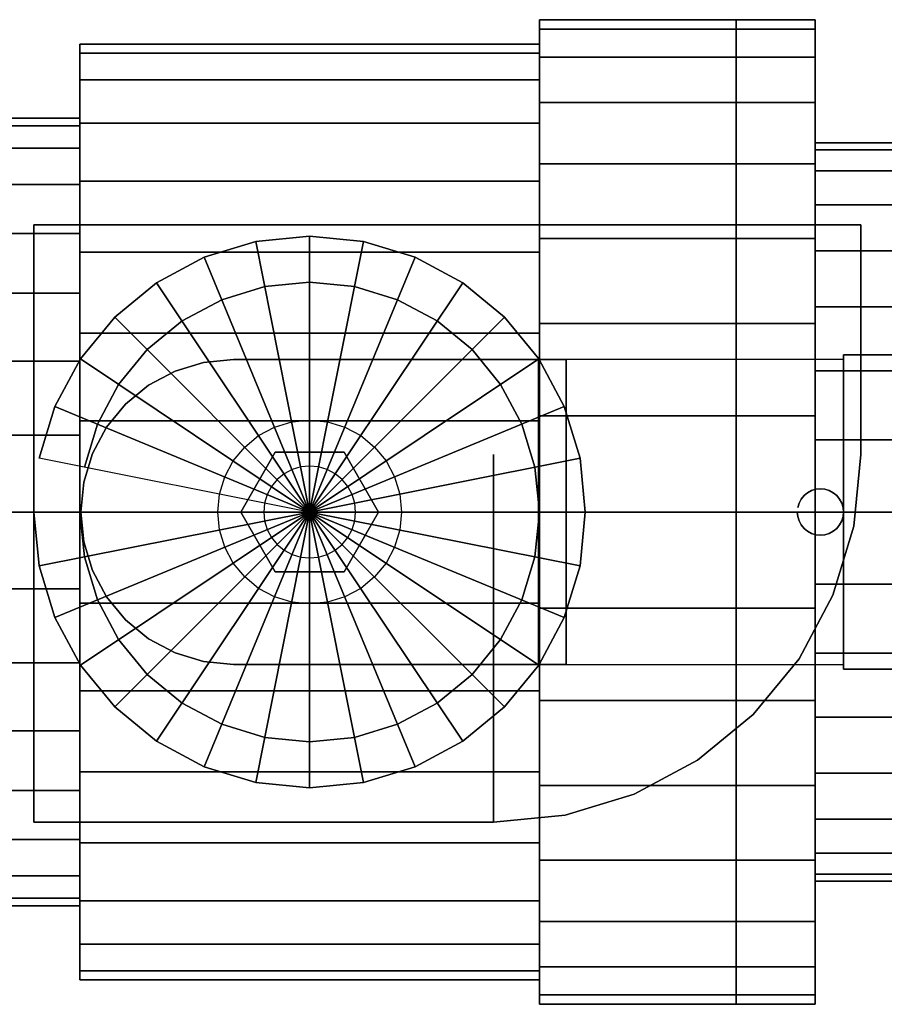
# Model space of a CAD drawing. Extents: x -105 to 148, y -53 to 53.
# Drawn here: x -43 to 50, y -53 to 53 of the extents above; entities that cross this region are included whole.
import ezdxf

# ---------------------------------------------------------------- set-up
doc = ezdxf.new("R2010")
doc.units = 0
doc.header["$LTSCALE"] = 50
doc.layers.get('0').update_dxf_attribs({"linetype": 'CONTINUOUS'})
doc.layers.add('ARMATEC_AT3611_001', color=7, linetype='CONTINUOUS')

# ---------------------------------------------------------------- blocks, each defined once
blk = doc.blocks.new('QMODEL__20050404091216_153')
at = {"color": 252}
for points, invisible_edges in [([(-41.890002, 31.0625, 127.499998), (-41.890002, 6.2125, 127.499998), (47.569998, 6.2125, 127.499998), (47.569998, 31.0625, 127.499998)], 2), ([(-41.890002, 31.0625, 124.499998), (47.569998, 31.0625, 124.499998), (47.569998, 6.2125, 124.499998), (-41.890002, 6.2125, 124.499998)], 4), ([(-41.890002, 31.0625, 127.499998), (-41.890002, 31.0625, 124.499998), (-41.890002, 6.2125, 124.499998), (-41.890002, 6.2125, 127.499998)], 14), ([(-41.890002, 31.0625, 127.499998), (47.569998, 31.0625, 127.499998), (47.569998, 31.0625, 124.499998), (-41.890002, 31.0625, 124.499998)], 15), ([(47.569998, 31.0625, 127.499998), (47.569998, 6.2125, 127.499998), (47.569998, 6.2125, 124.499998), (47.569998, 31.0625, 124.499998)], 7), ([(-20.32, 0, 130.499998), (-23.53899, 16.182957, 130.499998), (-26.634277, 15.244012, 130.499998)], 15), ([(-20.32, 0, 127.499998), (-23.53899, 16.182957, 127.499998), (-26.634277, 15.244012, 127.499998)], 15), ([(-20.32, 0, 130.499998), (-20.32, 16.5, 130.499998), (-23.53899, 16.182957, 130.499998)], 15), ([(-20.32, 0, 127.499998), (-20.32, 16.5, 127.499998), (-23.53899, 16.182957, 127.499998)], 15), ([(12.68, 16.5, 130.499998), (-20.32, 16.5, 130.499998), (-20.32, -16.5, 130.499998), (12.68, -16.5, 130.499998)], 10), ([(12.68, 16.5, 127.499998), (12.68, -16.5, 127.499998), (-20.32, -16.5, 127.499998), (-20.32, 16.5, 127.499998)], 5), ([(12.68, 16.5, 130.499998), (12.68, 16.5, 127.499998), (-20.32, 16.5, 127.499998), (-20.32, 16.5, 130.499998)], 15), ([(-20.32, 16.5, 130.499998), (-20.32, 16.5, 127.499998), (-20.32, -16.5, 127.499998), (-20.32, -16.5, 130.499998)], 15), ([(15.68, 16.5, 127.499998), (12.68, 16.5, 127.499998), (12.68, -16.5, 127.499998), (15.68, -16.5, 127.499998)], 15), ([(15.68, 16.5, 139.499998), (15.68, 16.5, 127.499998), (12.68, 16.5, 127.499998), (12.68, 16.5, 139.499998)], 5), ([(12.68, -16.5, 139.499998), (12.68, -16.5, 130.499998), (12.68, 16.5, 130.499998), (12.68, 16.5, 139.499998)], 8), ([(12.68, 16.5, 139.499998), (45.68, 16.5, 139.499998), (45.68, 16.5, 136.499998), (15.68, 16.5, 136.499998)], 15), ([(12.68, 16.5, 130.499998), (12.68, -16.5, 130.499998), (12.68, -16.5, 127.499998), (12.68, 16.5, 127.499998)], 15), ([(15.68, -16.5, 136.499998), (15.68, -16.5, 127.499998), (15.68, 16.5, 127.499998), (15.68, 16.5, 136.499998)], 8), ([(-20.32, 0, 130.499998), (-26.634277, 15.244012, 130.499998), (-29.486909, 13.719249, 130.499998)], 15), ([(-20.32, 0, 127.499998), (-26.634277, 15.244012, 127.499998), (-29.486909, 13.719249, 127.499998)], 15), ([(-20.32, 0, 130.499998), (-29.486909, 13.719249, 130.499998), (-31.987262, 11.667262, 130.499998)], 15), ([(-20.32, 0, 127.499998), (-29.486909, 13.719249, 127.499998), (-31.987262, 11.667262, 127.499998)], 15), ([(-20.32, 0, 130.499998), (-31.987262, 11.667262, 130.499998), (-34.039248, 9.166909, 130.499998)], 15), ([(-20.32, 0, 127.499998), (-31.987262, 11.667262, 127.499998), (-34.039248, 9.166909, 127.499998)], 15), ([(-20.32, 0, 130.499998), (-34.039248, 9.166909, 130.499998), (-35.564012, 6.314277, 130.499998)], 15), ([(-20.32, 0, 127.499998), (-34.039248, 9.166909, 127.499998), (-35.564012, 6.314277, 127.499998)], 15), ([(-41.890002, 6.2125, 127.499998), (-41.890002, -33.547502, 127.499998), (7.809999, -33.547502, 127.499998), (7.809999, 6.2125, 127.499998)], 8), ([(-41.890002, 6.2125, 124.499998), (7.809999, 6.2125, 124.499998), (7.809999, -33.547502, 124.499998), (-41.890002, -33.547502, 124.499998)], 1), ([(-41.890002, 6.2125, 127.499998), (-41.890002, 6.2125, 124.499998), (-41.890002, -33.547502, 124.499998), (-41.890002, -33.547502, 127.499998)], 11), ([(-41.890002, 6.2125, 127.499998), (7.809999, 6.2125, 127.499998), (7.809999, 6.2125, 124.499998), (-41.890002, 6.2125, 124.499998)], 15), ([(-41.890002, 6.2125, 127.499998), (-41.890002, 6.2125, 124.499998), (47.569998, 6.2125, 124.499998), (47.569998, 6.2125, 127.499998)], 15), ([(-20.32, 0, 130.499998), (-35.564012, 6.314277, 130.499998), (-36.502957, 3.21899, 130.499998)], 15), ([(-20.32, 0, 127.499998), (-35.564012, 6.314277, 127.499998), (-36.502957, 3.21899, 127.499998)], 15), ([(7.809999, 6.2125, 127.499998), (7.809999, -33.547502, 127.499998), (15.566791, -32.783525, 127.499998)], 13), ([(7.809999, 6.2125, 127.499998), (15.566791, -32.783525, 127.499998), (23.025493, -30.520952, 127.499998)], 13), ([(7.809999, 6.2125, 127.499998), (23.025493, -30.520952, 127.499998), (29.899473, -26.846733, 127.499998)], 13), ([(7.809999, 6.2125, 127.499998), (29.899473, -26.846733, 127.499998), (35.924566, -21.902067, 127.499998)], 13), ([(7.809999, 6.2125, 127.499998), (35.924566, -21.902067, 127.499998), (40.869233, -15.876974, 127.499998)], 13), ([(7.809999, 6.2125, 127.499998), (40.869233, -15.876974, 127.499998), (44.543451, -9.002994, 127.499998)], 13), ([(7.809999, 6.2125, 127.499998), (44.543451, -9.002994, 127.499998), (46.806024, -1.544292, 127.499998)], 13), ([(7.809999, 6.2125, 127.499998), (46.806024, -1.544292, 127.499998), (47.570001, 6.2125, 127.499998)], 13), ([(7.809999, 6.2125, 124.499998), (7.809999, -33.547502, 124.499998), (15.566791, -32.783525, 124.499998)], 13), ([(7.809999, 6.2125, 124.499998), (15.566791, -32.783525, 124.499998), (23.025493, -30.520952, 124.499998)], 13), ([(7.809999, 6.2125, 124.499998), (23.025493, -30.520952, 124.499998), (29.899473, -26.846733, 124.499998)], 13), ([(7.809999, 6.2125, 124.499998), (29.899473, -26.846733, 124.499998), (35.924566, -21.902067, 124.499998)], 13), ([(7.809999, 6.2125, 124.499998), (35.924566, -21.902067, 124.499998), (40.869233, -15.876974, 124.499998)], 13), ([(7.809999, 6.2125, 124.499998), (40.869233, -15.876974, 124.499998), (44.543451, -9.002994, 124.499998)], 13), ([(7.809999, 6.2125, 124.499998), (44.543451, -9.002994, 124.499998), (46.806024, -1.544292, 124.499998)], 13), ([(7.809999, 6.2125, 124.499998), (46.806024, -1.544292, 124.499998), (47.570001, 6.2125, 124.499998)], 13), ([(7.809999, 6.2125, 127.499998), (7.809999, -33.547502, 127.499998), (7.809999, -33.547502, 124.499998), (7.809999, 6.2125, 124.499998)], 13), ([(-20.32, 0, 130.499998), (-36.502957, 3.21899, 130.499998), (-36.82, 0, 130.499998)], 15), ([(-20.32, 0, 127.499998), (-36.502957, 3.21899, 127.499998), (-36.82, 0, 127.499998)], 15), ([(-20.32, 0, 130.499998), (-36.82, 0, 130.499998), (-36.502957, -3.21899, 130.499998)], 15), ([(-20.32, 0, 127.499998), (-36.82, 0, 127.499998), (-36.502957, -3.21899, 127.499998)], 15), ([(-20.32, 0, 130.499998), (-36.502957, -3.21899, 130.499998), (-35.564012, -6.314277, 130.499998)], 15), ([(-20.32, 0, 127.499998), (-36.502957, -3.21899, 127.499998), (-35.564012, -6.314277, 127.499998)], 15), ([(-20.32, 0, 130.499998), (-35.564012, -6.314277, 130.499998), (-34.039248, -9.166909, 130.499998)], 15), ([(-20.32, 0, 127.499998), (-35.564012, -6.314277, 127.499998), (-34.039248, -9.166909, 127.499998)], 15), ([(-20.32, 0, 130.499998), (-34.039248, -9.166909, 130.499998), (-31.987262, -11.667262, 130.499998)], 15), ([(-20.32, 0, 127.499998), (-34.039248, -9.166909, 127.499998), (-31.987262, -11.667262, 127.499998)], 15), ([(-20.32, 0, 130.499998), (-31.987262, -11.667262, 130.499998), (-29.486909, -13.719249, 130.499998)], 15), ([(-20.32, 0, 127.499998), (-31.987262, -11.667262, 127.499998), (-29.486909, -13.719249, 127.499998)], 15), ([(-20.32, 0, 130.499998), (-29.486909, -13.719249, 130.499998), (-26.634277, -15.244012, 130.499998)], 15), ([(-20.32, 0, 127.499998), (-29.486909, -13.719249, 127.499998), (-26.634277, -15.244012, 127.499998)], 15), ([(-20.32, 0, 130.499998), (-26.634277, -15.244012, 130.499998), (-23.53899, -16.182957, 130.499998)], 15), ([(-20.32, 0, 127.499998), (-26.634277, -15.244012, 127.499998), (-23.53899, -16.182957, 127.499998)], 15), ([(-20.32, 0, 130.499998), (-23.53899, -16.182957, 130.499998), (-20.32, -16.5, 130.499998)], 15), ([(-20.32, 0, 127.499998), (-23.53899, -16.182957, 127.499998), (-20.32, -16.5, 127.499998)], 15), ([(12.68, -16.5, 130.499998), (-20.32, -16.5, 130.499998), (-20.32, -16.5, 127.499998), (12.68, -16.5, 127.499998)], 15), ([(15.68, -16.5, 139.499998), (15.68, -16.5, 127.499998), (12.68, -16.5, 127.499998), (12.68, -16.5, 139.499998)], 5), ([(12.68, -16.5, 139.499998), (45.68, -16.5, 139.499998), (45.68, -16.5, 136.499998), (15.68, -16.5, 136.499998)], 15), ([(-41.890002, -33.547502, 127.499998), (-41.890002, -33.547502, 124.499998), (7.809999, -33.547502, 124.499998), (7.809999, -33.547502, 127.499998)], 15)]:
    blk.add_3dface(points, dxfattribs=dict(at, invisible_edges=invisible_edges))
for points in [[(12.68, 16.5, 139.499998), (12.68, -16.5, 139.499998), (45.68, -16.5, 139.499998), (45.68, 16.5, 139.499998)], [(15.68, 16.5, 136.499998), (15.68, -16.5, 136.499998), (45.68, -16.5, 136.499998), (45.68, 16.5, 136.499998)]]:
    blk.add_3dface(points, dxfattribs=at)
at = {"color": 8}
for points in [[(130.93, 17, 139.999998), (45.68, 17, 139.999998), (45.68, -17, 139.999998), (130.93, -17, 139.999998)], [(130.93, 17, 135.999998), (130.93, -17, 135.999998), (45.68, -17, 135.999998), (45.68, 17, 135.999998)]]:
    blk.add_3dface(points, dxfattribs=at)
for points, invisible_edges in [([(130.93, 17, 139.999998), (130.93, 17, 135.999998), (45.68, 17, 135.999998), (45.68, 17, 139.999998)], 10), ([(45.68, 17, 139.999998), (45.68, 17, 135.999998), (45.68, -17, 135.999998), (45.68, -17, 139.999998)], 15), ([(-13.039599, 4.874503, 130.599998), (-13.971937, 4.591682, 130.599998), (-15.873873, 9.183363, 130.599998), (-14.009198, 9.749006, 130.599998)], 10), ([(-12.07, 4.97, 130.599998), (-13.039599, 4.874503, 130.599998), (-14.009198, 9.749006, 130.599998), (-12.07, 9.940001, 130.599998)], 10), ([(-11.100401, 4.874503, 130.599998), (-12.07, 4.97, 130.599998), (-12.07, 9.940001, 130.599998), (-10.130802, 9.749006, 130.599998)], 10), ([(-10.168063, 4.591682, 130.599998), (-11.100401, 4.874503, 130.599998), (-10.130802, 9.749006, 130.599998), (-8.266126, 9.183363, 130.599998)], 10), ([(-13.971937, 4.591682, 130.599998), (-14.831184, 4.132404, 130.599998), (-17.592368, 8.264808, 130.599998), (-15.873873, 9.183363, 130.599998)], 10), ([(-9.308816, 4.132404, 130.599998), (-10.168063, 4.591682, 130.599998), (-8.266126, 9.183363, 130.599998), (-6.547631, 8.264808, 130.599998)], 10), ([(-14.831184, 4.132404, 130.599998), (-15.584321, 3.514321, 130.599998), (-19.098642, 7.028642, 130.599998), (-17.592368, 8.264808, 130.599998)], 10), ([(-8.555679, 3.514321, 130.599998), (-9.308816, 4.132404, 130.599998), (-6.547631, 8.264808, 130.599998), (-5.041358, 7.028642, 130.599998)], 10), ([(-15.584321, 3.514321, 130.599998), (-16.202404, 2.761184, 130.599998), (-20.334808, 5.522368, 130.599998), (-19.098642, 7.028642, 130.599998)], 10), ([(-15.7975, 6.45622, 137.599998), (-19.525, 0, 137.599998), (-12.07, 0, 137.599998)], 14), ([(-15.7975, 6.45622, 130.599998), (-19.525, 0, 130.599998), (-19.525, 0, 137.599998), (-15.7975, 6.45622, 137.599998)], 5), ([(-19.525, 0, 130.599998), (-15.7975, 6.45622, 130.599998), (-12.07, 0, 130.599998)], 14), ([(-8.3425, 6.45622, 137.599998), (-15.7975, 6.45622, 137.599998), (-12.07, 0, 137.599998)], 14), ([(-8.3425, 6.45622, 130.599998), (-15.7975, 6.45622, 130.599998), (-15.7975, 6.45622, 137.599998), (-8.3425, 6.45622, 137.599998)], 5), ([(-15.7975, 6.45622, 130.599998), (-8.3425, 6.45622, 130.599998), (-12.07, 0, 130.599998)], 14), ([(-4.614999, 0, 137.599998), (-8.3425, 6.45622, 137.599998), (-12.07, 0, 137.599998)], 14), ([(-8.3425, 6.45622, 130.599998), (-4.614999, 0, 130.599998), (-12.07, 0, 130.599998)], 14), ([(-7.937596, 2.761184, 130.599998), (-8.555679, 3.514321, 130.599998), (-5.041358, 7.028642, 130.599998), (-3.805191, 5.522368, 130.599998)], 10), ([(-4.614999, 0, 130.599998), (-8.3425, 6.45622, 130.599998), (-8.3425, 6.45622, 137.599998), (-4.614999, 0, 137.599998)], 5), ([(-16.202404, 2.761184, 130.599998), (-16.661681, 1.901937, 130.599998), (-21.253363, 3.803874, 130.599998), (-20.334808, 5.522368, 130.599998)], 10), ([(-7.478318, 1.901937, 130.599998), (-7.937596, 2.761184, 130.599998), (-3.805191, 5.522368, 130.599998), (-2.886637, 3.803874, 130.599998)], 10), ([(-16.661681, 1.901937, 130.599998), (-16.944503, 0.969599, 130.599998), (-21.819006, 1.939198, 130.599998), (-21.253363, 3.803874, 130.599998)], 10), ([(-7.195497, 0.969599, 130.599998), (-7.478318, 1.901937, 130.599998), (-2.886637, 3.803874, 130.599998), (-2.320994, 1.939198, 130.599998)], 10), ([(-16.944503, 0.969599, 130.599998), (-17.04, 0, 130.599998), (-22.01, 0, 130.599998), (-21.819006, 1.939198, 130.599998)], 10), ([(-7.1, 0, 130.599998), (-7.195497, 0.969599, 130.599998), (-2.320994, 1.939198, 130.599998), (-2.129999, 0, 130.599998)], 10), ([(-17.04, 0, 130.599998), (-16.944503, -0.969599, 130.599998), (-21.819006, -1.939198, 130.599998), (-22.01, 0, 130.599998)], 10), ([(-19.525, 0, 137.599998), (-15.7975, -6.45622, 137.599998), (-12.07, 0, 137.599998)], 14), ([(-19.525, 0, 130.599998), (-15.7975, -6.45622, 130.599998), (-15.7975, -6.45622, 137.599998), (-19.525, 0, 137.599998)], 5), ([(-15.7975, -6.45622, 130.599998), (-19.525, 0, 130.599998), (-12.07, 0, 130.599998)], 14), ([(-15.7975, -6.45622, 137.599998), (-8.3425, -6.45622, 137.599998), (-12.07, 0, 137.599998)], 14), ([(-8.3425, -6.45622, 130.599998), (-15.7975, -6.45622, 130.599998), (-12.07, 0, 130.599998)], 14), ([(-8.3425, -6.45622, 137.599998), (-4.614999, 0, 137.599998), (-12.07, 0, 137.599998)], 14), ([(-4.614999, 0, 130.599998), (-8.3425, -6.45622, 130.599998), (-12.07, 0, 130.599998)], 14), ([(-8.3425, -6.45622, 130.599998), (-4.614999, 0, 130.599998), (-4.614999, 0, 137.599998), (-8.3425, -6.45622, 137.599998)], 5), ([(-7.195497, -0.969599, 130.599998), (-7.1, 0, 130.599998), (-2.129999, 0, 130.599998), (-2.320994, -1.939198, 130.599998)], 10), ([(-16.944503, -0.969599, 130.599998), (-16.661681, -1.901937, 130.599998), (-21.253363, -3.803874, 130.599998), (-21.819006, -1.939198, 130.599998)], 10), ([(-7.478318, -1.901937, 130.599998), (-7.195497, -0.969599, 130.599998), (-2.320994, -1.939198, 130.599998), (-2.886637, -3.803874, 130.599998)], 10), ([(-16.661681, -1.901937, 130.599998), (-16.202404, -2.761184, 130.599998), (-20.334808, -5.522368, 130.599998), (-21.253363, -3.803874, 130.599998)], 10), ([(-7.937596, -2.761184, 130.599998), (-7.478318, -1.901937, 130.599998), (-2.886637, -3.803874, 130.599998), (-3.805191, -5.522368, 130.599998)], 10), ([(-16.202404, -2.761184, 130.599998), (-15.584321, -3.514321, 130.599998), (-19.098642, -7.028642, 130.599998), (-20.334808, -5.522368, 130.599998)], 10), ([(-8.555679, -3.514321, 130.599998), (-7.937596, -2.761184, 130.599998), (-3.805191, -5.522368, 130.599998), (-5.041358, -7.028642, 130.599998)], 10), ([(-15.584321, -3.514321, 130.599998), (-14.831184, -4.132404, 130.599998), (-17.592368, -8.264808, 130.599998), (-19.098642, -7.028642, 130.599998)], 10), ([(-14.831184, -4.132404, 130.599998), (-13.971937, -4.591682, 130.599998), (-15.873873, -9.183363, 130.599998), (-17.592368, -8.264808, 130.599998)], 10), ([(-10.168063, -4.591682, 130.599998), (-9.308816, -4.132404, 130.599998), (-6.547631, -8.264808, 130.599998), (-8.266126, -9.183363, 130.599998)], 10), ([(-9.308816, -4.132404, 130.599998), (-8.555679, -3.514321, 130.599998), (-5.041358, -7.028642, 130.599998), (-6.547631, -8.264808, 130.599998)], 10), ([(-13.971937, -4.591682, 130.599998), (-13.039599, -4.874503, 130.599998), (-14.009198, -9.749006, 130.599998), (-15.873873, -9.183363, 130.599998)], 10), ([(-13.039599, -4.874503, 130.599998), (-12.07, -4.97, 130.599998), (-12.07, -9.940001, 130.599998), (-14.009198, -9.749006, 130.599998)], 10), ([(-12.07, -4.97, 130.599998), (-11.100401, -4.874503, 130.599998), (-10.130802, -9.749006, 130.599998), (-12.07, -9.940001, 130.599998)], 10), ([(-11.100401, -4.874503, 130.599998), (-10.168063, -4.591682, 130.599998), (-8.266126, -9.183363, 130.599998), (-10.130802, -9.749006, 130.599998)], 10), ([(-15.7975, -6.45622, 130.599998), (-8.3425, -6.45622, 130.599998), (-8.3425, -6.45622, 137.599998), (-15.7975, -6.45622, 137.599998)], 5), ([(130.93, -17, 139.999998), (45.68, -17, 139.999998), (45.68, -17, 135.999998), (130.93, -17, 135.999998)], 5)]:
    blk.add_3dface(points, dxfattribs=dict(at, invisible_edges=invisible_edges))
at = {"color": 42}
mesh = blk.add_polymesh((2, 32), dxfattribs=dict(at, n_close=True))
for k, corner in enumerate([(12.780001, 0, 53.240002), (12.780001, -10.386609, 52.21701), (12.780001, -20.374067, 49.187348), (12.780001, -29.57856, 44.267444), (12.780001, -37.646366, 37.646366), (12.780001, -44.267444, 29.57856), (12.780001, -49.187348, 20.374067), (12.780001, -52.21701, 10.386609), (12.780001, -53.240002), (12.780001, -52.21701, -10.386609), (12.780001, -49.187348, -20.374067), (12.780001, -44.267444, -29.57856), (12.780001, -37.646366, -37.646366), (12.780001, -29.57856, -44.267444), (12.780001, -20.374067, -49.187348), (12.780001, -10.386609, -52.21701), (12.780001, 0, -53.240002), (12.780001, 10.386609, -52.21701), (12.780001, 20.374067, -49.187348), (12.780001, 29.57856, -44.267444), (12.780001, 37.646366, -37.646366), (12.780001, 44.267444, -29.57856), (12.780001, 49.187348, -20.374067), (12.780001, 52.21701, -10.386609), (12.780001, 53.240002), (12.780001, 52.21701, 10.386609), (12.780001, 49.187348, 20.374067), (12.780001, 44.267444, 29.57856), (12.780001, 37.646366, 37.646366), (12.780001, 29.57856, 44.267444), (12.780001, 20.374067, 49.187348), (12.780001, 10.386609, 52.21701), (34.080002, 0, 53.240002), (34.080002, -10.386609, 52.21701), (34.080002, -20.374067, 49.187348), (34.080002, -29.57856, 44.267444), (34.080002, -37.646366, 37.646366), (34.080002, -44.267444, 29.57856), (34.080002, -49.187348, 20.374067), (34.080002, -52.21701, 10.386609), (34.080002, -53.240002), (34.080002, -52.21701, -10.386609), (34.080002, -49.187348, -20.374067), (34.080002, -44.267444, -29.57856), (34.080002, -37.646366, -37.646366), (34.080002, -29.57856, -44.267444), (34.080002, -20.374067, -49.187348), (34.080002, -10.386609, -52.21701), (34.080002, 0, -53.240002), (34.080002, 10.386609, -52.21701), (34.080002, 20.374067, -49.187348), (34.080002, 29.57856, -44.267444), (34.080002, 37.646366, -37.646366), (34.080002, 44.267444, -29.57856), (34.080002, 49.187348, -20.374067), (34.080002, 52.21701, -10.386609), (34.080002, 53.240002), (34.080002, 52.21701, 10.386609), (34.080002, 49.187348, 20.374067), (34.080002, 44.267444, 29.57856), (34.080002, 37.646366, 37.646366), (34.080002, 29.57856, 44.267444), (34.080002, 20.374067, 49.187348), (34.080002, 10.386609, 52.21701)]):
    mesh.set_mesh_vertex(divmod(k, 32), corner)
mesh = blk.add_polymesh((2, 32), dxfattribs=dict(at, n_close=True))
for k, corner in enumerate([(12.780001, 0), (12.780001, 0), (12.780001, 0), (12.780001, 0), (12.780001, 0), (12.780001, 0), (12.780001, 0), (12.780001, 0), (12.780001, 0), (12.780001, 0), (12.780001, 0), (12.780001, 0), (12.780001, 0), (12.780001, 0), (12.780001, 0), (12.780001, 0), (12.780001, 0), (12.780001, 0), (12.780001, 0), (12.780001, 0), (12.780001, 0), (12.780001, 0), (12.780001, 0), (12.780001, 0), (12.780001, 0), (12.780001, 0), (12.780001, 0), (12.780001, 0), (12.780001, 0), (12.780001, 0), (12.780001, 0), (12.780001, 0), (12.780001, 0, 53.240002), (12.780001, -10.386609, 52.21701), (12.780001, -20.374067, 49.187348), (12.780001, -29.57856, 44.267444), (12.780001, -37.646366, 37.646366), (12.780001, -44.267444, 29.57856), (12.780001, -49.187348, 20.374067), (12.780001, -52.21701, 10.386609), (12.780001, -53.240002), (12.780001, -52.21701, -10.386609), (12.780001, -49.187348, -20.374067), (12.780001, -44.267444, -29.57856), (12.780001, -37.646366, -37.646366), (12.780001, -29.57856, -44.267444), (12.780001, -20.374067, -49.187348), (12.780001, -10.386609, -52.21701), (12.780001, 0, -53.240002), (12.780001, 10.386609, -52.21701), (12.780001, 20.374067, -49.187348), (12.780001, 29.57856, -44.267444), (12.780001, 37.646366, -37.646366), (12.780001, 44.267444, -29.57856), (12.780001, 49.187348, -20.374067), (12.780001, 52.21701, -10.386609), (12.780001, 53.240002), (12.780001, 52.21701, 10.386609), (12.780001, 49.187348, 20.374067), (12.780001, 44.267444, 29.57856), (12.780001, 37.646366, 37.646366), (12.780001, 29.57856, 44.267444), (12.780001, 20.374067, 49.187348), (12.780001, 10.386609, 52.21701)]):
    mesh.set_mesh_vertex(divmod(k, 32), corner)
mesh = blk.add_polymesh((2, 32), dxfattribs=dict(at, n_close=True))
for k, corner in enumerate([(34.080002, 0, 53.240002), (34.080002, -10.386609, 52.21701), (34.080002, -20.374067, 49.187348), (34.080002, -29.57856, 44.267444), (34.080002, -37.646366, 37.646366), (34.080002, -44.267444, 29.57856), (34.080002, -49.187348, 20.374067), (34.080002, -52.21701, 10.386609), (34.080002, -53.240002), (34.080002, -52.21701, -10.386609), (34.080002, -49.187348, -20.374067), (34.080002, -44.267444, -29.57856), (34.080002, -37.646366, -37.646366), (34.080002, -29.57856, -44.267444), (34.080002, -20.374067, -49.187348), (34.080002, -10.386609, -52.21701), (34.080002, 0, -53.240002), (34.080002, 10.386609, -52.21701), (34.080002, 20.374067, -49.187348), (34.080002, 29.57856, -44.267444), (34.080002, 37.646366, -37.646366), (34.080002, 44.267444, -29.57856), (34.080002, 49.187348, -20.374067), (34.080002, 52.21701, -10.386609), (34.080002, 53.240002), (34.080002, 52.21701, 10.386609), (34.080002, 49.187348, 20.374067), (34.080002, 44.267444, 29.57856), (34.080002, 37.646366, 37.646366), (34.080002, 29.57856, 44.267444), (34.080002, 20.374067, 49.187348), (34.080002, 10.386609, 52.21701), (42.600001, 0, 53.240002), (42.600001, -10.386609, 52.21701), (42.600001, -20.374067, 49.187348), (42.600001, -29.57856, 44.267444), (42.600001, -37.646366, 37.646366), (42.600001, -44.267444, 29.57856), (42.600001, -49.187348, 20.374067), (42.600001, -52.21701, 10.386609), (42.600001, -53.240002), (42.600001, -52.21701, -10.386609), (42.600001, -49.187348, -20.374067), (42.600001, -44.267444, -29.57856), (42.600001, -37.646366, -37.646366), (42.600001, -29.57856, -44.267444), (42.600001, -20.374067, -49.187348), (42.600001, -10.386609, -52.21701), (42.600001, 0, -53.240002), (42.600001, 10.386609, -52.21701), (42.600001, 20.374067, -49.187348), (42.600001, 29.57856, -44.267444), (42.600001, 37.646366, -37.646366), (42.600001, 44.267444, -29.57856), (42.600001, 49.187348, -20.374067), (42.600001, 52.21701, -10.386609), (42.600001, 53.240002), (42.600001, 52.21701, 10.386609), (42.600001, 49.187348, 20.374067), (42.600001, 44.267444, 29.57856), (42.600001, 37.646366, 37.646366), (42.600001, 29.57856, 44.267444), (42.600001, 20.374067, 49.187348), (42.600001, 10.386609, 52.21701)]):
    mesh.set_mesh_vertex(divmod(k, 32), corner)
mesh = blk.add_polymesh((2, 32), dxfattribs=dict(at, n_close=True))
for k, corner in enumerate([(42.600001, 0), (42.600001, 0), (42.600001, 0), (42.600001, 0), (42.600001, 0), (42.600001, 0), (42.600001, 0), (42.600001, 0), (42.600001, 0), (42.600001, 0), (42.600001, 0), (42.600001, 0), (42.600001, 0), (42.600001, 0), (42.600001, 0), (42.600001, 0), (42.600001, 0), (42.600001, 0), (42.600001, 0), (42.600001, 0), (42.600001, 0), (42.600001, 0), (42.600001, 0), (42.600001, 0), (42.600001, 0), (42.600001, 0), (42.600001, 0), (42.600001, 0), (42.600001, 0), (42.600001, 0), (42.600001, 0), (42.600001, 0), (42.600001, 0, 53.240002), (42.600001, -10.386609, 52.21701), (42.600001, -20.374067, 49.187348), (42.600001, -29.57856, 44.267444), (42.600001, -37.646366, 37.646366), (42.600001, -44.267444, 29.57856), (42.600001, -49.187348, 20.374067), (42.600001, -52.21701, 10.386609), (42.600001, -53.240002), (42.600001, -52.21701, -10.386609), (42.600001, -49.187348, -20.374067), (42.600001, -44.267444, -29.57856), (42.600001, -37.646366, -37.646366), (42.600001, -29.57856, -44.267444), (42.600001, -20.374067, -49.187348), (42.600001, -10.386609, -52.21701), (42.600001, 0, -53.240002), (42.600001, 10.386609, -52.21701), (42.600001, 20.374067, -49.187348), (42.600001, 29.57856, -44.267444), (42.600001, 37.646366, -37.646366), (42.600001, 44.267444, -29.57856), (42.600001, 49.187348, -20.374067), (42.600001, 52.21701, -10.386609), (42.600001, 53.240002), (42.600001, 52.21701, 10.386609), (42.600001, 49.187348, 20.374067), (42.600001, 44.267444, 29.57856), (42.600001, 37.646366, 37.646366), (42.600001, 29.57856, 44.267444), (42.600001, 20.374067, 49.187348), (42.600001, 10.386609, 52.21701)]):
    mesh.set_mesh_vertex(divmod(k, 32), corner)
mesh = blk.add_polymesh((2, 32), dxfattribs=dict(at, n_close=True))
for k, corner in enumerate([(-36.92, 0, 50.577999), (-36.92, -9.867278, 49.606157), (-36.92, -19.355362, 46.727978), (-36.92, -28.099631, 42.054069), (-36.92, -35.764046, 35.764046), (-36.92, -42.054069, 28.099631), (-36.92, -46.727978, 19.355362), (-36.92, -49.606157, 9.867278), (-36.92, -50.577999), (-36.92, -49.606157, -9.867278), (-36.92, -46.727978, -19.355362), (-36.92, -42.054069, -28.099631), (-36.92, -35.764046, -35.764046), (-36.92, -28.099631, -42.054069), (-36.92, -19.355362, -46.727978), (-36.92, -9.867278, -49.606157), (-36.92, 0, -50.577999), (-36.92, 9.867278, -49.606157), (-36.92, 19.355362, -46.727978), (-36.92, 28.099631, -42.054069), (-36.92, 35.764046, -35.764046), (-36.92, 42.054069, -28.099631), (-36.92, 46.727978, -19.355362), (-36.92, 49.606157, -9.867278), (-36.92, 50.577999), (-36.92, 49.606157, 9.867278), (-36.92, 46.727978, 19.355362), (-36.92, 42.054069, 28.099631), (-36.92, 35.764046, 35.764046), (-36.92, 28.099631, 42.054069), (-36.92, 19.355362, 46.727978), (-36.92, 9.867278, 49.606157), (12.780001, 0, 50.577999), (12.780001, -9.867278, 49.606157), (12.780001, -19.355362, 46.727978), (12.780001, -28.099631, 42.054069), (12.780001, -35.764046, 35.764046), (12.780001, -42.054069, 28.099631), (12.780001, -46.727978, 19.355362), (12.780001, -49.606157, 9.867278), (12.780001, -50.577999), (12.780001, -49.606157, -9.867278), (12.780001, -46.727978, -19.355362), (12.780001, -42.054069, -28.099631), (12.780001, -35.764046, -35.764046), (12.780001, -28.099631, -42.054069), (12.780001, -19.355362, -46.727978), (12.780001, -9.867278, -49.606157), (12.780001, 0, -50.577999), (12.780001, 9.867278, -49.606157), (12.780001, 19.355362, -46.727978), (12.780001, 28.099631, -42.054069), (12.780001, 35.764046, -35.764046), (12.780001, 42.054069, -28.099631), (12.780001, 46.727978, -19.355362), (12.780001, 49.606157, -9.867278), (12.780001, 50.577999), (12.780001, 49.606157, 9.867278), (12.780001, 46.727978, 19.355362), (12.780001, 42.054069, 28.099631), (12.780001, 35.764046, 35.764046), (12.780001, 28.099631, 42.054069), (12.780001, 19.355362, 46.727978), (12.780001, 9.867278, 49.606157)]):
    mesh.set_mesh_vertex(divmod(k, 32), corner)
mesh = blk.add_polymesh((2, 32), dxfattribs=dict(at, n_close=True))
for k, corner in enumerate([(-36.92, 0), (-36.92, 0), (-36.92, 0), (-36.92, 0), (-36.92, 0), (-36.92, 0), (-36.92, 0), (-36.92, 0), (-36.92, 0), (-36.92, 0), (-36.92, 0), (-36.92, 0), (-36.92, 0), (-36.92, 0), (-36.92, 0), (-36.92, 0), (-36.92, 0), (-36.92, 0), (-36.92, 0), (-36.92, 0), (-36.92, 0), (-36.92, 0), (-36.92, 0), (-36.92, 0), (-36.92, 0), (-36.92, 0), (-36.92, 0), (-36.92, 0), (-36.92, 0), (-36.92, 0), (-36.92, 0), (-36.92, 0), (-36.92, 0, 50.577999), (-36.92, -9.867278, 49.606157), (-36.92, -19.355362, 46.727978), (-36.92, -28.099631, 42.054069), (-36.92, -35.764046, 35.764046), (-36.92, -42.054069, 28.099631), (-36.92, -46.727978, 19.355362), (-36.92, -49.606157, 9.867278), (-36.92, -50.577999), (-36.92, -49.606157, -9.867278), (-36.92, -46.727978, -19.355362), (-36.92, -42.054069, -28.099631), (-36.92, -35.764046, -35.764046), (-36.92, -28.099631, -42.054069), (-36.92, -19.355362, -46.727978), (-36.92, -9.867278, -49.606157), (-36.92, 0, -50.577999), (-36.92, 9.867278, -49.606157), (-36.92, 19.355362, -46.727978), (-36.92, 28.099631, -42.054069), (-36.92, 35.764046, -35.764046), (-36.92, 42.054069, -28.099631), (-36.92, 46.727978, -19.355362), (-36.92, 49.606157, -9.867278), (-36.92, 50.577999), (-36.92, 49.606157, 9.867278), (-36.92, 46.727978, 19.355362), (-36.92, 42.054069, 28.099631), (-36.92, 35.764046, 35.764046), (-36.92, 28.099631, 42.054069), (-36.92, 19.355362, 46.727978), (-36.92, 9.867278, 49.606157)]):
    mesh.set_mesh_vertex(divmod(k, 32), corner)
mesh = blk.add_polymesh((2, 32), dxfattribs=dict(at, n_close=True))
for k, corner in enumerate([(-45.44, 0, 42.592003), (-45.44, -8.309288, 41.773609), (-45.44, -16.299254, 39.34988), (-45.44, -23.662849, 35.413956), (-45.44, -30.117094, 30.117094), (-45.44, -35.413956, 23.662849), (-45.44, -39.34988, 16.299254), (-45.44, -41.773609, 8.309288), (-45.44, -42.592003), (-45.44, -41.773609, -8.309288), (-45.44, -39.34988, -16.299254), (-45.44, -35.413956, -23.662849), (-45.44, -30.117094, -30.117094), (-45.44, -23.662849, -35.413956), (-45.44, -16.299254, -39.34988), (-45.44, -8.309288, -41.773609), (-45.44, 0, -42.592003), (-45.44, 8.309288, -41.773609), (-45.44, 16.299254, -39.34988), (-45.44, 23.662849, -35.413956), (-45.44, 30.117094, -30.117094), (-45.44, 35.413956, -23.662849), (-45.44, 39.34988, -16.299254), (-45.44, 41.773609, -8.309288), (-45.44, 42.592003), (-45.44, 41.773609, 8.309288), (-45.44, 39.34988, 16.299254), (-45.44, 35.413956, 23.662849), (-45.44, 30.117094, 30.117094), (-45.44, 23.662849, 35.413956), (-45.44, 16.299254, 39.34988), (-45.44, 8.309288, 41.773609), (-36.92, 0, 42.592003), (-36.92, -8.309288, 41.773609), (-36.92, -16.299254, 39.34988), (-36.92, -23.662849, 35.413956), (-36.92, -30.117094, 30.117094), (-36.92, -35.413956, 23.662849), (-36.92, -39.34988, 16.299254), (-36.92, -41.773609, 8.309288), (-36.92, -42.592003), (-36.92, -41.773609, -8.309288), (-36.92, -39.34988, -16.299254), (-36.92, -35.413956, -23.662849), (-36.92, -30.117094, -30.117094), (-36.92, -23.662849, -35.413956), (-36.92, -16.299254, -39.34988), (-36.92, -8.309288, -41.773609), (-36.92, 0, -42.592003), (-36.92, 8.309288, -41.773609), (-36.92, 16.299254, -39.34988), (-36.92, 23.662849, -35.413956), (-36.92, 30.117094, -30.117094), (-36.92, 35.413956, -23.662849), (-36.92, 39.34988, -16.299254), (-36.92, 41.773609, -8.309288), (-36.92, 42.592003), (-36.92, 41.773609, 8.309288), (-36.92, 39.34988, 16.299254), (-36.92, 35.413956, 23.662849), (-36.92, 30.117094, 30.117094), (-36.92, 23.662849, 35.413956), (-36.92, 16.299254, 39.34988), (-36.92, 8.309288, 41.773609)]):
    mesh.set_mesh_vertex(divmod(k, 32), corner)
mesh = blk.add_polymesh((2, 32), dxfattribs=dict(at, n_close=True))
for k, corner in enumerate([(42.600001, 0, 39.93), (42.600001, -7.789957, 39.162757), (42.600001, -15.28055, 36.89051), (42.600001, -22.18392, 33.200582), (42.600001, -28.234774, 28.234774), (42.600001, -33.200582, 22.18392), (42.600001, -36.89051, 15.28055), (42.600001, -39.162757, 7.789957), (42.600001, -39.93), (42.600001, -39.162757, -7.789957), (42.600001, -36.89051, -15.28055), (42.600001, -33.200582, -22.18392), (42.600001, -28.234774, -28.234774), (42.600001, -22.18392, -33.200582), (42.600001, -15.28055, -36.89051), (42.600001, -7.789957, -39.162757), (42.600001, 0, -39.93), (42.600001, 7.789957, -39.162757), (42.600001, 15.28055, -36.89051), (42.600001, 22.18392, -33.200582), (42.600001, 28.234774, -28.234774), (42.600001, 33.200582, -22.18392), (42.600001, 36.89051, -15.28055), (42.600001, 39.162757, -7.789957), (42.600001, 39.93), (42.600001, 39.162757, 7.789957), (42.600001, 36.89051, 15.28055), (42.600001, 33.200582, 22.18392), (42.600001, 28.234774, 28.234774), (42.600001, 22.18392, 33.200582), (42.600001, 15.28055, 36.89051), (42.600001, 7.789957, 39.162757), (53.960001, 0, 39.93), (53.960001, -7.789957, 39.162757), (53.960001, -15.28055, 36.89051), (53.960001, -22.18392, 33.200582), (53.960001, -28.234774, 28.234774), (53.960001, -33.200582, 22.18392), (53.960001, -36.89051, 15.28055), (53.960001, -39.162757, 7.789957), (53.960001, -39.93), (53.960001, -39.162757, -7.789957), (53.960001, -36.89051, -15.28055), (53.960001, -33.200582, -22.18392), (53.960001, -28.234774, -28.234774), (53.960001, -22.18392, -33.200582), (53.960001, -15.28055, -36.89051), (53.960001, -7.789957, -39.162757), (53.960001, 0, -39.93), (53.960001, 7.789957, -39.162757), (53.960001, 15.28055, -36.89051), (53.960001, 22.18392, -33.200582), (53.960001, 28.234774, -28.234774), (53.960001, 33.200582, -22.18392), (53.960001, 36.89051, -15.28055), (53.960001, 39.162757, -7.789957), (53.960001, 39.93), (53.960001, 39.162757, 7.789957), (53.960001, 36.89051, 15.28055), (53.960001, 33.200582, 22.18392), (53.960001, 28.234774, 28.234774), (53.960001, 22.18392, 33.200582), (53.960001, 15.28055, 36.89051), (53.960001, 7.789957, 39.162757)]):
    mesh.set_mesh_vertex(divmod(k, 32), corner)
mesh = blk.add_polymesh((2, 32), dxfattribs=dict(at, n_close=True))
for k, corner in enumerate([(-41.890001, 0, 109.099998), (-41.317019, -5.817594, 109.099998), (-39.620089, -11.411621, 109.099998), (-36.864425, -16.567105, 109.099998), (-33.155925, -21.085925, 109.099998), (-28.637105, -24.794425, 109.099998), (-23.48162, -27.550089, 109.099998), (-17.887594, -29.247019, 109.099998), (-12.07, -29.820002, 109.099998), (-6.252406, -29.247019, 109.099998), (-0.658379, -27.550089, 109.099998), (4.497105, -24.794425, 109.099998), (9.015925, -21.085925, 109.099998), (12.724425, -16.567105, 109.099998), (15.480089, -11.411621, 109.099998), (17.177019, -5.817594, 109.099998), (17.750002, 0, 109.099998), (17.177019, 5.817594, 109.099998), (15.480089, 11.411621, 109.099998), (12.724425, 16.567105, 109.099998), (9.015925, 21.085925, 109.099998), (4.497105, 24.794425, 109.099998), (-0.658379, 27.550089, 109.099998), (-6.252406, 29.247019, 109.099998), (-12.07, 29.820002, 109.099998), (-17.887594, 29.247019, 109.099998), (-23.48162, 27.550089, 109.099998), (-28.637105, 24.794425, 109.099998), (-33.155925, 21.085925, 109.099998), (-36.864425, 16.567105, 109.099998), (-39.620089, 11.411621, 109.099998), (-41.317019, 5.817594, 109.099998), (-41.890001, 0, 124.499998), (-41.317019, -5.817594, 124.499998), (-39.620089, -11.411621, 124.499998), (-36.864425, -16.567105, 124.499998), (-33.155925, -21.085925, 124.499998), (-28.637105, -24.794425, 124.499998), (-23.48162, -27.550089, 124.499998), (-17.887594, -29.247019, 124.499998), (-12.07, -29.820002, 124.499998), (-6.252406, -29.247019, 124.499998), (-0.658379, -27.550089, 124.499998), (4.497105, -24.794425, 124.499998), (9.015925, -21.085925, 124.499998), (12.724425, -16.567105, 124.499998), (15.480089, -11.411621, 124.499998), (17.177019, -5.817594, 124.499998), (17.750002, 0, 124.499998), (17.177019, 5.817594, 124.499998), (15.480089, 11.411621, 124.499998), (12.724425, 16.567105, 124.499998), (9.015925, 21.085925, 124.499998), (4.497105, 24.794425, 124.499998), (-0.658379, 27.550089, 124.499998), (-6.252406, 29.247019, 124.499998), (-12.07, 29.820002, 124.499998), (-17.887594, 29.247019, 124.499998), (-23.48162, 27.550089, 124.499998), (-28.637105, 24.794425, 124.499998), (-33.155925, 21.085925, 124.499998), (-36.864425, 16.567105, 124.499998), (-39.620089, 11.411621, 124.499998), (-41.317019, 5.817594, 124.499998)]):
    mesh.set_mesh_vertex(divmod(k, 32), corner)
mesh = blk.add_polymesh((2, 32), dxfattribs=dict(at, n_close=True))
for k, corner in enumerate([(-12.07, 0, 109.099998), (-12.07, 0, 109.099998), (-12.07, 0, 109.099998), (-12.07, 0, 109.099998), (-12.07, 0, 109.099998), (-12.07, 0, 109.099998), (-12.07, 0, 109.099998), (-12.07, 0, 109.099998), (-12.07, 0, 109.099998), (-12.07, 0, 109.099998), (-12.07, 0, 109.099998), (-12.07, 0, 109.099998), (-12.07, 0, 109.099998), (-12.07, 0, 109.099998), (-12.07, 0, 109.099998), (-12.07, 0, 109.099998), (-12.07, 0, 109.099998), (-12.07, 0, 109.099998), (-12.07, 0, 109.099998), (-12.07, 0, 109.099998), (-12.07, 0, 109.099998), (-12.07, 0, 109.099998), (-12.07, 0, 109.099998), (-12.07, 0, 109.099998), (-12.07, 0, 109.099998), (-12.07, 0, 109.099998), (-12.07, 0, 109.099998), (-12.07, 0, 109.099998), (-12.07, 0, 109.099998), (-12.07, 0, 109.099998), (-12.07, 0, 109.099998), (-12.07, 0, 109.099998), (-41.890001, 0, 109.099998), (-41.317019, -5.817594, 109.099998), (-39.620089, -11.411621, 109.099998), (-36.864425, -16.567105, 109.099998), (-33.155925, -21.085925, 109.099998), (-28.637105, -24.794425, 109.099998), (-23.48162, -27.550089, 109.099998), (-17.887594, -29.247019, 109.099998), (-12.07, -29.820002, 109.099998), (-6.252406, -29.247019, 109.099998), (-0.658379, -27.550089, 109.099998), (4.497105, -24.794425, 109.099998), (9.015925, -21.085925, 109.099998), (12.724425, -16.567105, 109.099998), (15.480089, -11.411621, 109.099998), (17.177019, -5.817594, 109.099998), (17.750002, 0, 109.099998), (17.177019, 5.817594, 109.099998), (15.480089, 11.411621, 109.099998), (12.724425, 16.567105, 109.099998), (9.015925, 21.085925, 109.099998), (4.497105, 24.794425, 109.099998), (-0.658379, 27.550089, 109.099998), (-6.252406, 29.247019, 109.099998), (-12.07, 29.820002, 109.099998), (-17.887594, 29.247019, 109.099998), (-23.48162, 27.550089, 109.099998), (-28.637105, 24.794425, 109.099998), (-33.155925, 21.085925, 109.099998), (-36.864425, 16.567105, 109.099998), (-39.620089, 11.411621, 109.099998), (-41.317019, 5.817594, 109.099998)]):
    mesh.set_mesh_vertex(divmod(k, 32), corner)
mesh = blk.add_polymesh((2, 32), dxfattribs=dict(at, n_close=True))
for k, corner in enumerate([(-12.07, 0, 124.499998), (-12.07, 0, 124.499998), (-12.07, 0, 124.499998), (-12.07, 0, 124.499998), (-12.07, 0, 124.499998), (-12.07, 0, 124.499998), (-12.07, 0, 124.499998), (-12.07, 0, 124.499998), (-12.07, 0, 124.499998), (-12.07, 0, 124.499998), (-12.07, 0, 124.499998), (-12.07, 0, 124.499998), (-12.07, 0, 124.499998), (-12.07, 0, 124.499998), (-12.07, 0, 124.499998), (-12.07, 0, 124.499998), (-12.07, 0, 124.499998), (-12.07, 0, 124.499998), (-12.07, 0, 124.499998), (-12.07, 0, 124.499998), (-12.07, 0, 124.499998), (-12.07, 0, 124.499998), (-12.07, 0, 124.499998), (-12.07, 0, 124.499998), (-12.07, 0, 124.499998), (-12.07, 0, 124.499998), (-12.07, 0, 124.499998), (-12.07, 0, 124.499998), (-12.07, 0, 124.499998), (-12.07, 0, 124.499998), (-12.07, 0, 124.499998), (-12.07, 0, 124.499998), (-41.890001, 0, 124.499998), (-41.317019, -5.817594, 124.499998), (-39.620089, -11.411621, 124.499998), (-36.864425, -16.567105, 124.499998), (-33.155925, -21.085925, 124.499998), (-28.637105, -24.794425, 124.499998), (-23.48162, -27.550089, 124.499998), (-17.887594, -29.247019, 124.499998), (-12.07, -29.820002, 124.499998), (-6.252406, -29.247019, 124.499998), (-0.658379, -27.550089, 124.499998), (4.497105, -24.794425, 124.499998), (9.015925, -21.085925, 124.499998), (12.724425, -16.567105, 124.499998), (15.480089, -11.411621, 124.499998), (17.177019, -5.817594, 124.499998), (17.750002, 0, 124.499998), (17.177019, 5.817594, 124.499998), (15.480089, 11.411621, 124.499998), (12.724425, 16.567105, 124.499998), (9.015925, 21.085925, 124.499998), (4.497105, 24.794425, 124.499998), (-0.658379, 27.550089, 124.499998), (-6.252406, 29.247019, 124.499998), (-12.07, 29.820002, 124.499998), (-17.887594, 29.247019, 124.499998), (-23.48162, 27.550089, 124.499998), (-28.637105, 24.794425, 124.499998), (-33.155925, 21.085925, 124.499998), (-36.864425, 16.567105, 124.499998), (-39.620089, 11.411621, 124.499998), (-41.317019, 5.817594, 124.499998)]):
    mesh.set_mesh_vertex(divmod(k, 32), corner)
mesh = blk.add_polymesh((2, 32), dxfattribs=dict(at, n_close=True))
for k, corner in enumerate([(-36.92, 0, 50.577999), (-36.442514, -4.847995, 50.345118), (-35.028407, -9.509683, 49.675949), (-32.73202, -13.805921, 48.657276), (-29.641604, -17.571604, 47.427552), (-25.87592, -20.66202, 46.165083), (-21.579683, -22.958407, 45.067123), (-16.917994, -24.372515, 44.318332), (-12.07, -24.85, 44.052372), (-7.222005, -24.372515, 44.318332), (-2.560316, -22.958407, 45.067123), (1.735921, -20.66202, 46.165083), (5.501604, -17.571604, 47.427552), (8.59202, -13.805921, 48.657276), (10.888407, -9.509683, 49.675949), (12.302515, -4.847995, 50.345118), (12.780001, 0, 50.577999), (12.302515, 4.847995, 50.345118), (10.888407, 9.509683, 49.675949), (8.59202, 13.805921, 48.657276), (5.501604, 17.571604, 47.427552), (1.735921, 20.66202, 46.165083), (-2.560316, 22.958407, 45.067123), (-7.222005, 24.372515, 44.318332), (-12.07, 24.85, 44.052372), (-16.917994, 24.372515, 44.318332), (-21.579683, 22.958407, 45.067123), (-25.87592, 20.66202, 46.165083), (-29.641604, 17.571604, 47.427552), (-32.73202, 13.805921, 48.657276), (-35.028407, 9.509683, 49.675949), (-36.442514, 4.847995, 50.345118), (-36.92, 0, 109.099998), (-36.442514, -4.847995, 109.099998), (-35.028407, -9.509683, 109.099998), (-32.73202, -13.805921, 109.099998), (-29.641604, -17.571604, 109.099998), (-25.87592, -20.66202, 109.099998), (-21.579683, -22.958407, 109.099998), (-16.917994, -24.372515, 109.099998), (-12.07, -24.85, 109.099998), (-7.222005, -24.372515, 109.099998), (-2.560316, -22.958407, 109.099998), (1.735921, -20.66202, 109.099998), (5.501604, -17.571604, 109.099998), (8.59202, -13.805921, 109.099998), (10.888407, -9.509683, 109.099998), (12.302515, -4.847995, 109.099998), (12.780001, 0, 109.099998), (12.302515, 4.847995, 109.099998), (10.888407, 9.509683, 109.099998), (8.59202, 13.805921, 109.099998), (5.501604, 17.571604, 109.099998), (1.735921, 20.66202, 109.099998), (-2.560316, 22.958407, 109.099998), (-7.222005, 24.372515, 109.099998), (-12.07, 24.85, 109.099998), (-16.917994, 24.372515, 109.099998), (-21.579683, 22.958407, 109.099998), (-25.87592, 20.66202, 109.099998), (-29.641604, 17.571604, 109.099998), (-32.73202, 13.805921, 109.099998), (-35.028407, 9.509683, 109.099998), (-36.442514, 4.847995, 109.099998)]):
    mesh.set_mesh_vertex(divmod(k, 32), corner)
at = {"color": 252}
mesh = blk.add_polymesh((2, 17), dxfattribs=at)
for k, corner in enumerate([(-20.32, 16.5, 130.499998), (-23.53899, 16.182957, 130.499998), (-26.634277, 15.244012, 130.499998), (-29.486909, 13.719249, 130.499998), (-31.987262, 11.667262, 130.499998), (-34.039248, 9.166909, 130.499998), (-35.564012, 6.314277, 130.499998), (-36.502957, 3.21899, 130.499998), (-36.82, 0, 130.499998), (-36.502957, -3.21899, 130.499998), (-35.564012, -6.314277, 130.499998), (-34.039248, -9.166909, 130.499998), (-31.987262, -11.667262, 130.499998), (-29.486909, -13.719249, 130.499998), (-26.634277, -15.244012, 130.499998), (-23.53899, -16.182957, 130.499998), (-20.32, -16.5, 130.499998), (-20.32, 16.5, 127.499998), (-23.53899, 16.182957, 127.499998), (-26.634277, 15.244012, 127.499998), (-29.486909, 13.719249, 127.499998), (-31.987262, 11.667262, 127.499998), (-34.039248, 9.166909, 127.499998), (-35.564012, 6.314277, 127.499998), (-36.502957, 3.21899, 127.499998), (-36.82, 0, 127.499998), (-36.502957, -3.21899, 127.499998), (-35.564012, -6.314277, 127.499998), (-34.039248, -9.166909, 127.499998), (-31.987262, -11.667262, 127.499998), (-29.486909, -13.719249, 127.499998), (-26.634277, -15.244012, 127.499998), (-23.53899, -16.182957, 127.499998), (-20.32, -16.5, 127.499998)]):
    mesh.set_mesh_vertex(divmod(k, 17), corner)
mesh = blk.add_polymesh((2, 9), dxfattribs=at)
for k, corner in enumerate([(7.809999, -33.547502, 127.499998), (15.566791, -32.783525, 127.499998), (23.025493, -30.520952, 127.499998), (29.899473, -26.846733, 127.499998), (35.924566, -21.902067, 127.499998), (40.869233, -15.876974, 127.499998), (44.543451, -9.002994, 127.499998), (46.806024, -1.544292, 127.499998), (47.570001, 6.2125, 127.499998), (7.809999, -33.547502, 124.499998), (15.566791, -32.783525, 124.499998), (23.025493, -30.520952, 124.499998), (29.899473, -26.846733, 124.499998), (35.924566, -21.902067, 124.499998), (40.869233, -15.876974, 124.499998), (44.543451, -9.002994, 124.499998), (46.806024, -1.544292, 124.499998), (47.570001, 6.2125, 124.499998)]):
    mesh.set_mesh_vertex(divmod(k, 9), corner)
at = {"color": 8}
mesh = blk.add_polymesh((2, 32), dxfattribs=dict(at, n_close=True))
for k, corner in enumerate([(40.68, 0, 127.499998), (40.728037, -0.487726, 127.499998), (40.870301, -0.956709, 127.499998), (41.101326, -1.388926, 127.499998), (41.412233, -1.767767, 127.499998), (41.791075, -2.078674, 127.499998), (42.223292, -2.309699, 127.499998), (42.692274, -2.451963, 127.499998), (43.18, -2.5, 127.499998), (43.667726, -2.451963, 127.499998), (44.136709, -2.309699, 127.499998), (44.568926, -2.078674, 127.499998), (44.947767, -1.767767, 127.499998), (45.258674, -1.388926, 127.499998), (45.489699, -0.956709, 127.499998), (45.631963, -0.487726, 127.499998), (45.68, 0, 127.499998), (45.631963, 0.487726, 127.499998), (45.489699, 0.956709, 127.499998), (45.258674, 1.388926, 127.499998), (44.947767, 1.767767, 127.499998), (44.568926, 2.078674, 127.499998), (44.136709, 2.309699, 127.499998), (43.667726, 2.451963, 127.499998), (43.18, 2.5, 127.499998), (42.692274, 2.451963, 127.499998), (42.223292, 2.309699, 127.499998), (41.791075, 2.078674, 127.499998), (41.412233, 1.767767, 127.499998), (41.101326, 1.388926, 127.499998), (40.870301, 0.956709, 127.499998), (40.728037, 0.487726, 127.499998), (40.68, 0, 136.499998), (40.728037, -0.487726, 136.499998), (40.870301, -0.956709, 136.499998), (41.101326, -1.388926, 136.499998), (41.412233, -1.767767, 136.499998), (41.791075, -2.078674, 136.499998), (42.223292, -2.309699, 136.499998), (42.692274, -2.451963, 136.499998), (43.18, -2.5, 136.499998), (43.667726, -2.451963, 136.499998), (44.136709, -2.309699, 136.499998), (44.568926, -2.078674, 136.499998), (44.947767, -1.767767, 136.499998), (45.258674, -1.388926, 136.499998), (45.489699, -0.956709, 136.499998), (45.631963, -0.487726, 136.499998), (45.68, 0, 136.499998), (45.631963, 0.487726, 136.499998), (45.489699, 0.956709, 136.499998), (45.258674, 1.388926, 136.499998), (44.947767, 1.767767, 136.499998), (44.568926, 2.078674, 136.499998), (44.136709, 2.309699, 136.499998), (43.667726, 2.451963, 136.499998), (43.18, 2.5, 136.499998), (42.692274, 2.451963, 136.499998), (42.223292, 2.309699, 136.499998), (41.791075, 2.078674, 136.499998), (41.412233, 1.767767, 136.499998), (41.101326, 1.388926, 136.499998), (40.870301, 0.956709, 136.499998), (40.728037, 0.487726, 136.499998)]):
    mesh.set_mesh_vertex(divmod(k, 32), corner)

msp = doc.modelspace()

# ---------------------------------------------------------------- block references
at = {"layer": 'ARMATEC_AT3611_001'}
msp.add_blockref('QMODEL__20050404091216_153', (0, 0), dxfattribs=at)

doc.saveas('drawing.dxf')
